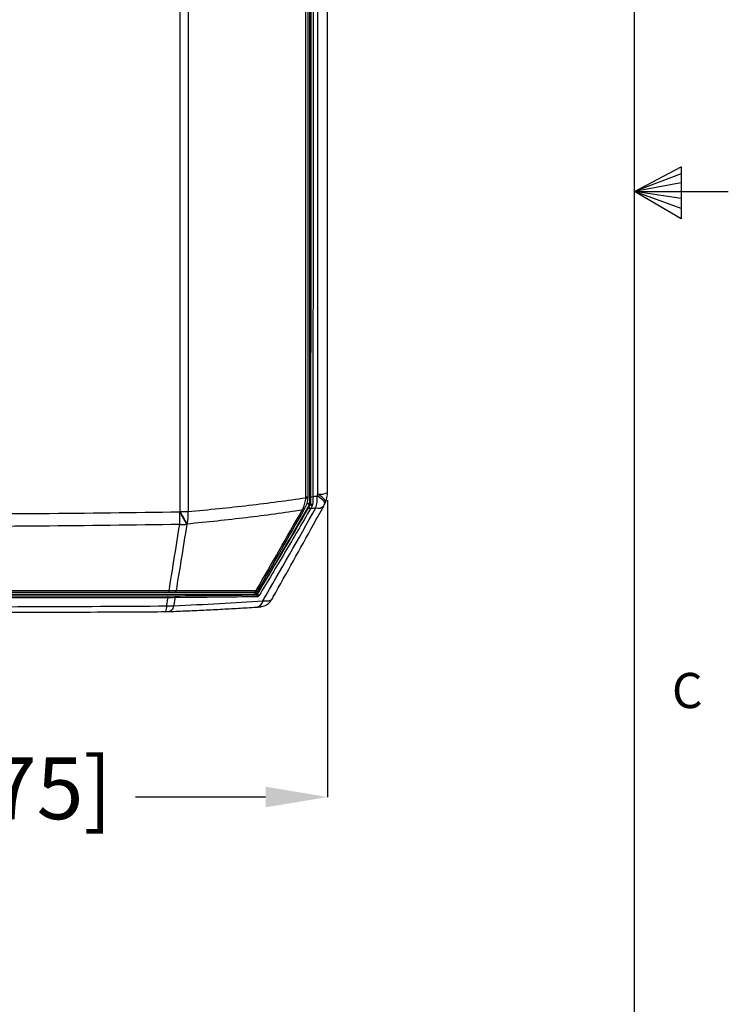
# Model space of a CAD drawing. Units: inches. Extents: x 0 to 265, y 0 to 51.
# Drawn here: x 60 to 65, y 19 to 27 of the extents above; entities that cross this region are included whole.
import ezdxf

# ---------------------------------------------------------------- set-up
doc = ezdxf.new("R2010")
doc.units = ezdxf.units.IN
doc.header["$MEASUREMENT"] = 0
doc.header["$PDSIZE"] = -1
doc.styles.add('Arial', font='ARIALUNI.TTF')
doc.styles.add('SLDTEXTSTYLE0', font='TXT', dxfattribs={"width": 0.75})
doc.dimstyles.new('Atlas', dxfattribs={"dimtxt": 0.5, "dimasz": 0.5, "dimexe": 0, "dimexo": 0.0625, "dimgap": 0.25, "dimtad": 0, "dimtih": 1, "dimtoh": 1, "dimrnd": 1e-09, "dimzin": 12, "dimdsep": 46, "dimtxsty": 'Arial', "dimcen": 0.09, "dimadec": 0, "dimazin": 3, "dimtfac": 1, "dimtofl": 0, "dimtmove": 0, "dimatfit": 3, "dimfxl": 1, "dimfrac": 1, "dimtolj": 1, "dimtzin": 12, "dimarcsym": 0})

# ---------------------------------------------------------------- blocks, each defined once
blk = doc.blocks.new('_D')
at = {"color": 0, "lineweight": -2, "ltscale": 4, "transparency": 16777216}
for p, q in [((55.2674, 22.9726), (55.2674, 20.5749)), ((62.1502, 22.9726), (62.1502, 20.5749)), ((55.7674, 20.5749), (56.8196, 20.5749)), ((61.6502, 20.5749), (60.598, 20.5749))]:
    blk.add_line(p, q, dxfattribs=at)
at = {"color": 0, "ltscale": 4, "transparency": 16777216}
for points in [[(55.7674, 20.6582), (55.7674, 20.4915), (55.2674, 20.5749)], [(61.6502, 20.6582), (61.6502, 20.4915), (62.1502, 20.5749)]]:
    blk.add_solid(points, dxfattribs=at)
at = {"layer": 'Defpoints', "color": 0, "ltscale": 4, "transparency": 16777216}
for p in [(55.2674, 23.0351), (62.1502, 23.0351), (62.1502, 20.5749)]:
    blk.add_point(p, dxfattribs=at)
at = {"color": 0, "ltscale": 4, "transparency": 16777216, "insert": (58.7088, 20.8956), "char_height": 0.5, "attachment_point": 2, "style": 'Arial'}
blk.add_mtext('\\A1;6.88" [175]', dxfattribs=at)
blk = doc.blocks.new('Title Block')
at = {"linetype": 'Continuous'}
for p, q in [((18.0578, 0.2263), (18.0578, 14.0048)), ((18.0578, 7.1156), (18.1629, 7.1711)), ((18.1629, 7.1711), (18.1629, 7.0534)), ((18.1629, 7.1555), (18.0578, 7.1156)), ((18.1629, 7.1352), (18.0578, 7.1156)), ((18.1629, 7.0993), (18.0578, 7.1156)), ((18.1629, 7.0766), (18.0578, 7.1156)), ((18.1629, 7.0534), (18.0578, 7.1156)), ((18.0578, 7.1156), (18.2697, 7.1156))]:
    blk.add_line(p, q, dxfattribs=at)
at = {"linetype": 'Continuous', "insert": (18.1424, 6.0286), "char_height": 0.0795, "attachment_point": 1, "style": 'SLDTEXTSTYLE0'}
blk.add_mtext('C', dxfattribs=at)

msp = doc.modelspace()

# ---------------------------------------------------------------- linework, layer by layer
at = {"linetype": 'Continuous', "lineweight": 25, "ltscale": 4}
for p, q in [((62.1285, 22.9441), (62.1343, 22.9576)), ((61.5736, 22.211), (58.7404, 22.211)), ((61.5752, 22.2082), (61.5736, 22.211)), ((61.5821, 22.2158), (61.5836, 22.2131))]:
    msp.add_line(p, q, dxfattribs=at)
at = {"linetype": 'Continuous', "lineweight": 25, "ltscale": 4, "flags": 128}
for points in [[(62.1285, 22.9441), (62.1293, 22.9486), (62.1271, 22.9558), (62.1215, 22.9643), (62.1125, 22.9739), (62.1002, 22.9844), (62.0849, 22.9957), (62.067, 23.0075)], [(62.1343, 22.9576), (62.1351, 22.9621), (62.133, 22.9693), (62.1274, 22.9778), (62.1184, 22.9875), (62.1061, 22.998), (62.0909, 23.0093), (62.073, 23.0211)], [(62.0134, 22.9392), (62.0089, 22.9404), (62.0057, 22.9413)], [(62.007, 22.9462), (62.0102, 22.9453), (62.0148, 22.9441)], [(62.0148, 22.9441), (62.0152, 22.9428), (62.0163, 22.9417), (62.018, 22.9407), (62.0202, 22.94), (62.0227, 22.9395), (62.0254, 22.9394), (62.028, 22.9397), (62.0304, 22.9403)], [(61.9654, 22.9072), (61.9648, 22.9065), (61.9639, 22.9059), (61.9628, 22.9056), (61.9613, 22.9055), (61.9595, 22.9055), (61.9575, 22.9058), (61.9553, 22.9062), (61.9528, 22.9068)], [(60.9136, 22.2013), (60.9148, 22.2009), (60.9158, 22.1998), (60.9167, 22.1981), (60.9174, 22.1958), (60.9178, 22.1933), (60.9179, 22.1906), (60.9176, 22.1879), (60.9171, 22.1856)], [(61.5752, 22.2082), (61.5767, 22.2078), (61.5781, 22.2068), (61.5793, 22.2051), (61.5803, 22.2029), (61.5808, 22.2004), (61.5809, 22.1978), (61.5806, 22.1952), (61.58, 22.1928)], [(60.8497, 22.1188), (60.8507, 22.1252), (60.8593, 22.1788), (60.8603, 22.1852)], [(60.9065, 22.1204), (60.9029, 22.1092), (60.8987, 22.0992), (60.894, 22.0907), (60.8888, 22.0838), (60.8832, 22.0786), (60.8774, 22.0752), (60.8713, 22.0736), (60.8697, 22.0734)], [(60.9171, 22.1856), (60.9162, 22.1801), (60.9076, 22.127), (60.9065, 22.1204)]]:
    msp.add_lwpolyline(points, dxfattribs=at)
at = {"linetype": 'Continuous', "lineweight": 25, "ltscale": 16}
for centre, radius, start, end in [((-15438.8857, 27.5167), 15500.8934, 359.98310584, 0.01689768), ((61.9796, 23.0458), 0.0528, 264.4295, 282.08552), ((61.9771, 23.0348), 0.0338, 265.92821, 294.12629), ((62.0252, 23.0523), 0.0508, 258.47916, 276.32749), ((61.7957, 22.9885), 0.2719, 343.31207, 4.00112), ((62.0869, 23.1637), 0.1432, 264.42895, 296.21656), ((61.9534, 23.0351), 0.1969, 336.8116, 359.9985), ((62.0142, 22.92), 0.0166, 201.41322, 264.56055), ((61.9971, 22.9462), 0.00984, 330.18987, 359.9784), ((62.04, 22.9647), 0.0368, 223.78641, 250.39072), ((62.0747, 22.9717), 0.064, 253.15759, 314.61574), ((61.9476, 23.0216), 0.1969, 330.98853, 336.8266), ((58.8546, 22.8572), 2.1022, 357.81543, 0.59777), ((54.6148, 19.2695), 7.2972, 28.74766, 29.64758), ((60.947, 24.8092), 1.9286, 270.36994, 272.26128), ((54.6275, 19.2712), 7.2885, 28.78403, 29.68526), ((60.6234, 22.8612), 0.4002, 348.38172, 2.99346), ((61.9501, 22.9053), 0.013, 250.85699, 314.66036), ((60.9735, 23.0734), 0.2969, 266.47082, 277.55695), ((60.8017, 22.1909), 0.0589, 354.45347, 9.9355), ((60.8344, 22.2404), 0.0352, 338.15543, 3.66695), ((60.9076, 22.2456), 0.0189, 284.94955, 352.11591), ((61.554, 22.2667), 0.0394, 270, 329.85341), ((61.5507, 22.2502), 0.0231, 278.26203, 345.1154), ((61.5785, 22.2575), 0.0143, 247.68718, 312.25053), ((61.5736, 22.2208), 0.00984, 270.0105, 329.0401), ((61.5991, 22.2188), 0.0165, 200.35563, 262.20542), ((60.749, 22.1096), 0.1011, 338.67855, 5.23357), ((61.565, 22.1727), 0.0651, 280.51, 349.02206)]:
    msp.add_arc(centre, radius, start, end, dxfattribs=at)
at = {"linetype": 'Continuous', "lineweight": 25, "ltscale": 4}
for points, knots in [([(60.9594, 22.8807), (60.9593, 24.4228), (60.9593, 25.9683), (60.9593, 29.0661), (60.9593, 30.6116), (60.9594, 32.1537)], [0, 0, 0, 0, 0.5, 0.5, 1, 1, 1, 1]), ([(61.0231, 32.1523), (61.0231, 30.6106), (61.0232, 29.0656), (61.0232, 25.9688), (61.0231, 24.4238), (61.0231, 22.8821)], [0, 0, 0, 0, 0.5, 0.5, 1, 1, 1, 1]), ([(61.9747, 23.0011), (61.9749, 23.7521), (61.975, 24.5038), (61.9752, 26.0088), (61.9752, 26.7622), (61.9752, 28.2702), (61.9752, 29.0238), (61.975, 30.5303), (61.9749, 31.2824), (61.9747, 32.0333)], [0, 0, 0, 0, 0.25, 0.25, 0.5, 0.5, 0.75, 0.75, 1, 1, 1, 1]), ([(61.9909, 32.0304), (61.9911, 31.28), (61.9912, 30.5284), (61.9913, 29.0229), (61.9913, 28.2697), (61.9913, 26.7627), (61.9913, 26.0098), (61.9912, 24.5057), (61.9911, 23.7544), (61.9909, 23.004)], [0, 0, 0, 0, 0.25, 0.25, 0.5, 0.5, 0.75, 0.75, 1, 1, 1, 1]), ([(62.0151, 23.0026), (62.0165, 23.7535), (62.0175, 24.5052), (62.0186, 25.6339), (62.0188, 26.0103), (62.0192, 26.7636), (62.0193, 27.1404), (62.0193, 29.0251), (62.0179, 30.53), (62.0151, 32.0319)], [0, 0, 0, 0, 0.25, 0.25, 0.375, 0.375, 0.5, 0.5, 1, 1, 1, 1]), ([(62.0308, 32.0326), (62.0336, 30.5304), (62.035, 29.0254), (62.035, 27.1404), (62.0349, 26.7635), (62.0346, 26.0101), (62.0343, 25.6336), (62.0333, 24.5047), (62.0322, 23.7529), (62.0308, 23.0019)], [0, 0, 0, 0, 0.5, 0.5, 0.625, 0.625, 0.75, 0.75, 1, 1, 1, 1]), ([(62.073, 23.0211), (62.0731, 23.395), (62.0731, 23.7693), (62.0732, 24.5181), (62.0733, 24.8926), (62.0734, 26.0165), (62.0734, 26.7663), (62.0734, 27.8917), (62.0734, 28.267), (62.0734, 29.0175), (62.0733, 29.3926), (62.0732, 30.5169), (62.0732, 31.2656), (62.073, 32.0133)], [0, 0, 0, 0, 0.125, 0.125, 0.25, 0.25, 0.5, 0.5, 0.625, 0.625, 0.75, 0.75, 1, 1, 1, 1]), ([(62.1502, 23.0352), (62.1502, 23.046), (62.1502, 23.2497), (62.1502, 23.647), (62.1502, 24.2272), (62.1503, 24.8081), (62.1503, 25.3895), (62.1503, 25.9713), (62.1503, 26.5533), (62.1503, 27.1355), (62.1503, 27.7177), (62.1504, 28.3001), (62.1504, 28.8824), (62.1505, 29.4647), (62.1505, 30.0468), (62.1505, 30.6286), (62.1505, 31.21), (62.1504, 31.6669), (62.1504, 31.9297), (62.1504, 31.9992)], [0, 0, 0, 0, 0.003635, 0.068405, 0.133203, 0.198038, 0.262894, 0.327757, 0.392617, 0.457468, 0.522332, 0.587211, 0.652104, 0.717008, 0.781921, 0.84684, 0.911763, 0.976687, 1, 1, 1, 1]), ([(61.0231, 22.8821), (61.1071, 22.8895), (61.19, 22.8974), (61.3537, 22.9141), (61.4344, 22.9229), (61.6727, 22.9508), (61.8266, 22.9712), (61.9745, 22.9933)], [0, 0, 0, 0, 0.25, 0.25, 0.5, 0.5, 1, 1, 1, 1]), ([(61.9528, 22.9068), (61.9595, 22.9199), (61.9646, 22.9337), (61.9719, 22.9627), (61.9741, 22.9779), (61.9745, 22.9933)], [0, 0, 0, 0, 0.5, 0.5, 1, 1, 1, 1]), ([(61.9907, 22.9942), (61.9899, 22.9788), (61.9873, 22.9634), (61.9788, 22.9343), (61.9729, 22.9204), (61.9654, 22.9072)], [0, 0, 0, 0, 0.5, 0.5, 1, 1, 1, 1]), ([(62.0148, 22.9441), (62.0149, 22.9532), (62.0149, 22.9627), (62.015, 22.9823), (62.0151, 22.9923), (62.0151, 23.0026)], [0, 0, 0, 0, 0.5, 0.5, 1, 1, 1, 1]), ([(62.0308, 23.0019), (62.0308, 22.991), (62.0308, 22.9805), (62.0307, 22.9599), (62.0305, 22.9499), (62.0304, 22.9403)], [0, 0, 0, 0, 0.5, 0.5, 1, 1, 1, 1]), ([(61.5836, 22.2131), (61.6542, 22.3292), (61.7238, 22.4458), (61.862, 22.6795), (61.9305, 22.7966), (61.9988, 22.9139)], [0, 0, 0, 0, 0.5, 0.5, 1, 1, 1, 1]), ([(61.702, 22.1736), (61.7054, 22.1797), (61.8168, 22.3798), (61.956, 22.6308), (62.0919, 22.8759), (62.1197, 22.9261)], [0, 0, 0, 0, 0.024543, 0.800186, 1, 1, 1, 1]), ([(61.9809, 22.9485), (61.9821, 22.9482), (61.9912, 22.9455), (62.0017, 22.9424), (62.0043, 22.9417), (62.0057, 22.9413)], [0, 0, 0, 0, 0.072895, 0.536007, 1, 1, 1, 1]), ([(61.9822, 22.9521), (61.9833, 22.9518), (61.9924, 22.9496), (62.0029, 22.9471), (62.0056, 22.9465), (62.007, 22.9462)], [0, 0, 0, 0, 0.066332, 0.532722, 1, 1, 1, 1]), ([(61.9458, 22.893), (61.8009, 22.8709), (61.6504, 22.8504), (61.4173, 22.8222), (61.3384, 22.8133), (61.1785, 22.7963), (61.0975, 22.7882), (61.0154, 22.7806)], [0, 0, 0, 0, 0.5, 0.5, 0.75, 0.75, 1, 1, 1, 1]), ([(62.0127, 22.9034), (61.9443, 22.7861), (61.8757, 22.6689), (61.7373, 22.4352), (61.6675, 22.3186), (61.5968, 22.2025)], [0, 0, 0, 0, 0.5, 0.5, 1, 1, 1, 1]), ([(60.8695, 22.2426), (60.8824, 22.3231), (60.8953, 22.4036), (60.9082, 22.4841), (60.9239, 22.5818), (60.9395, 22.6794), (60.9552, 22.777)], [0.00324597, 0.00324597, 0.00324597, 0.00324597, 0.0110154, 0.0110154, 0.0110154, 0.02044033, 0.02044033, 0.02044033, 0.02044033]), ([(61.0126, 22.7791), (60.9969, 22.6814), (60.9812, 22.5837), (60.9655, 22.486), (60.9524, 22.405), (60.9394, 22.324), (60.9263, 22.243)], [0.00148549, 0.00148549, 0.00148549, 0.00148549, 0.01090998, 0.01090998, 0.01090998, 0.01872561, 0.01872561, 0.01872561, 0.01872561]), ([(58.7088, 22.2424), (59.0693, 22.2424), (59.4297, 22.2425), (60.1502, 22.2425), (60.5101, 22.2426), (60.8695, 22.2426)], [0, 0, 0, 0, 0.5, 0.5, 1, 1, 1, 1]), ([(60.867, 22.2273), (60.508, 22.2273), (60.1485, 22.2273), (59.4289, 22.2273), (59.0689, 22.2273), (58.7088, 22.2273)], [0, 0, 0, 0, 0.5, 0.5, 1, 1, 1, 1]), ([(58.7088, 22.1996), (59.0677, 22.1996), (59.4265, 22.1998), (60.1436, 22.2003), (60.5019, 22.2006), (60.8597, 22.2011)], [0, 0, 0, 0, 0.5, 0.5, 1, 1, 1, 1]), ([(60.8597, 22.2011), (60.8691, 22.2011), (60.8784, 22.2011), (60.8964, 22.2012), (60.9051, 22.2013), (60.9136, 22.2013)], [0, 0, 0, 0, 0.5, 0.5, 1, 1, 1, 1]), ([(61.554, 22.2273), (61.4528, 22.2273), (61.3487, 22.2273), (61.1345, 22.2273), (61.0248, 22.2273), (60.9125, 22.2273)], [0, 0, 0, 0, 0.5, 0.5, 1, 1, 1, 1]), ([(60.9136, 22.2013), (61.0294, 22.2023), (61.1426, 22.2034), (61.3635, 22.2057), (61.4709, 22.2069), (61.5752, 22.2082)], [0, 0, 0, 0, 0.5, 0.5, 1, 1, 1, 1]), ([(60.9263, 22.243), (61.0395, 22.2432), (61.1501, 22.2434), (61.366, 22.2438), (61.471, 22.244), (61.573, 22.2443)], [0, 0, 0, 0, 0.5, 0.5, 1, 1, 1, 1]), ([(61.5642, 22.2294), (61.5643, 22.2293), (61.5676, 22.2227), (61.5718, 22.2146), (61.573, 22.2122), (61.5736, 22.211)], [0, 0, 0, 0, 0.005148, 0.500798, 1, 1, 1, 1]), ([(61.5718, 22.2321), (61.5746, 22.2277), (61.5804, 22.2185), (61.5815, 22.2167), (61.5821, 22.2158)], [0, 0, 0, 0, 0.478224, 1, 1, 1, 1]), ([(61.5752, 22.2082), (61.5764, 22.2083), (61.5777, 22.2085), (61.5801, 22.2096), (61.581, 22.2102), (61.5825, 22.2116), (61.5831, 22.2123), (61.5836, 22.2131)], [0, 0, 0, 0, 0.5, 0.5, 0.75, 0.75, 1, 1, 1, 1]), ([(61.5968, 22.2025), (61.595, 22.1995), (61.5923, 22.1969), (61.5861, 22.1936), (61.5829, 22.1929), (61.58, 22.1928)], [0, 0, 0, 0, 0.5, 0.5, 1, 1, 1, 1]), ([(60.8603, 22.1852), (60.5024, 22.1847), (60.144, 22.1844), (59.4267, 22.1839), (59.0678, 22.1837), (58.7088, 22.1837)], [0, 0, 0, 0, 0.5, 0.5, 1, 1, 1, 1]), ([(60.9171, 22.1856), (60.9081, 22.1855), (60.8989, 22.1854), (60.88, 22.1852), (60.8702, 22.1852), (60.8603, 22.1852)], [0, 0, 0, 0, 0.5, 0.5, 1, 1, 1, 1]), ([(60.9065, 22.1204), (61.033, 22.1259), (61.1565, 22.132), (61.3978, 22.1453), (61.515, 22.1526), (61.6288, 22.1603)], [0, 0, 0, 0, 0.5, 0.5, 1, 1, 1, 1]), ([(61.58, 22.1928), (61.4754, 22.1914), (61.3679, 22.1901), (61.1465, 22.1877), (61.0331, 22.1866), (60.9171, 22.1856)], [0, 0, 0, 0, 0.5, 0.5, 1, 1, 1, 1]), ([(61.5772, 22.1088), (61.5775, 22.1088), (61.5868, 22.1093), (61.5998, 22.1105), (61.6184, 22.1134), (61.637, 22.1184), (61.6565, 22.1272), (61.6743, 22.1395), (61.6902, 22.1548), (61.6979, 22.1675), (61.7016, 22.1737)], [0, 0, 0, 0, 0.006273, 0.193277, 0.311709, 0.457727, 0.589, 0.72105, 0.865777, 1, 1, 1, 1]), ([(61.6288, 22.1603), (61.6425, 22.1599), (61.6698, 22.1591), (61.6942, 22.1644), (61.6988, 22.1714), (61.7007, 22.1743)], [0, 0, 0, 0, 0.36669, 0.735855, 1, 1, 1, 1]), ([(58.7088, 22.0661), (58.7406, 22.0661), (58.9136, 22.0661), (59.2358, 22.0664), (59.6752, 22.0674), (60.1221, 22.069), (60.5115, 22.0708), (60.7517, 22.0723), (60.8432, 22.0729)], [0, 0, 0, 0, 0.044591, 0.242984, 0.452443, 0.661823, 0.871182, 1, 1, 1, 1]), ([(60.8378, 22.0728), (60.8421, 22.0728), (60.8531, 22.0729), (60.8634, 22.0733), (60.8697, 22.0735)], [0, 0, 0, 0, 0.392841, 1, 1, 1, 1]), ([(60.8698, 22.0735), (60.8821, 22.0739), (60.9443, 22.0764), (61.0573, 22.0813), (61.2075, 22.0883), (61.3567, 22.096), (61.48, 22.1029), (61.552, 22.1073), (61.5768, 22.1088)], [0, 0, 0, 0, 0.049739, 0.250953, 0.463296, 0.675767, 0.888244, 1, 1, 1, 1])]:
    msp.add_open_spline(points, degree=3, knots=knots, dxfattribs=at)
for points in [[(61.9745, 22.9933), (61.9746, 22.9959), (61.9747, 22.9985), (61.9747, 23.0011)], [(61.9909, 23.004), (61.9909, 23.0007), (61.9908, 22.9975), (61.9907, 22.9942)], [(62.0308, 23.0019), (62.0429, 23.0037), (62.055, 23.0056), (62.067, 23.0075)], [(62.067, 23.0075), (62.069, 23.012), (62.071, 23.0166), (62.073, 23.0211)], [(62.0057, 22.9413), (61.8412, 22.6543), (61.7, 22.4125), (61.5821, 22.2158)], [(61.9988, 22.9139), (62.0035, 22.9221), (62.0084, 22.9306), (62.0134, 22.9392)], [(62.0276, 22.93), (62.0225, 22.9209), (62.0176, 22.912), (62.0127, 22.9034)], [(62.0134, 22.9392), (62.0144, 22.941), (62.0147, 22.9426), (62.0148, 22.9441)], [(62.0304, 22.9403), (62.0303, 22.9369), (62.0295, 22.9333), (62.0276, 22.93)], [(58.7088, 22.8621), (59.4588, 22.8621), (60.2087, 22.8677), (60.9567, 22.8791)], [(60.9567, 22.8791), (60.9576, 22.8796), (60.9585, 22.8801), (60.9594, 22.8807)], [(61.573, 22.2443), (61.6989, 22.4595), (61.8227, 22.6761), (61.9458, 22.893)], [(61.9592, 22.8961), (61.8365, 22.679), (61.7132, 22.4624), (61.588, 22.2469)], [(61.6288, 22.1603), (61.7725, 22.4096), (61.9146, 22.6598), (62.0562, 22.9104)], [(61.9458, 22.893), (61.9481, 22.8975), (61.9505, 22.9021), (61.9528, 22.9068)], [(61.9654, 22.9072), (61.9633, 22.9034), (61.9612, 22.8997), (61.9592, 22.8961)], [(62.0562, 22.9104), (62.0417, 22.9081), (62.0272, 22.9058), (62.0127, 22.9034)], [(60.9552, 22.777), (60.2078, 22.7652), (59.4584, 22.7592), (58.7088, 22.7592)], [(61.0154, 22.7806), (61.0145, 22.7801), (61.0135, 22.7796), (61.0126, 22.7791)], [(60.9125, 22.2273), (60.8981, 22.2273), (60.883, 22.2273), (60.867, 22.2273)], [(60.8695, 22.2426), (60.8893, 22.2424), (60.9083, 22.2425), (60.9263, 22.243)], [(58.7088, 22.1115), (59.4231, 22.1115), (60.1373, 22.114), (60.8497, 22.1188)], [(60.8497, 22.1188), (60.8693, 22.1182), (60.8883, 22.1187), (60.9065, 22.1204)]]:
    msp.add_open_spline(points, degree=3, dxfattribs=at)

# ---------------------------------------------------------------- block references
at = {"xscale": 3.579224936696903, "yscale": 3.579224936696903, "zscale": 3.579224936696903}
msp.add_blockref('Title Block', (0, 0), dxfattribs=at)

# ---------------------------------------------------------------- dimensions: what is measured, and where the dimension line sits
at = {"ltscale": 4}
dim = msp.add_linear_dim(base=(62.1502, 20.5749), p1=(55.2674, 23.0351), p2=(62.1502, 23.0351), angle=0, dimstyle='Atlas', override={"dimpost": '"'}, dxfattribs=at)
dim.commit()
dim.dimension.update_dxf_attribs({"geometry": '_D', "text_midpoint": (58.7088, 20.5749), "dimtype": 160})

doc.saveas('drawing.dxf')
